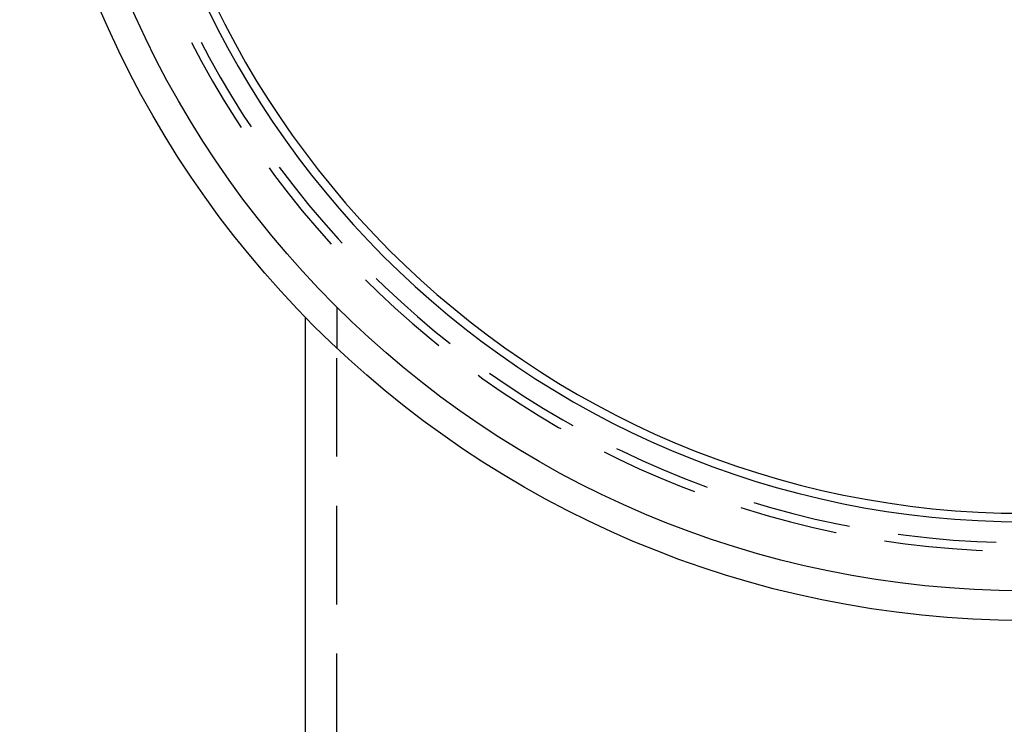
# Model space of a CAD drawing. Extents: x -51 to 292, y -192 to 380.
# Drawn here: x -51 to -1, y -156 to -120 of the extents above; entities that cross this region are included whole.
import ezdxf

# ---------------------------------------------------------------- set-up
doc = ezdxf.new("R2010")
doc.units = 0
doc.header["$LTSCALE"] = 20
doc.linetypes.add('VERDECKT', pattern=[0.375, 0.25, -0.125])
doc.layers.get('0').update_dxf_attribs({"linetype": 'CONTINUOUS'})
doc.layers.add('STEMPEL', color=3, linetype='CONTINUOUS')

# ---------------------------------------------------------------- blocks, each defined once
blk = doc.blocks.new('A$C5D282517')
at = {"color": 1, "linetype": 'VERDECKT'}
for p in [(-34.9, -35.1033), (-34.9, -57.6893)]:
    blk.add_line(p, (-34.9, -37.1886), dxfattribs=at)
at = {"color": 3, "linetype": 'CONTINUOUS'}
blk.add_line((-36.5, -57.6893), (-36.5, -35.6195), dxfattribs=at)
for radius in [51, 49.5]:
    blk.add_circle((0, 0), radius, dxfattribs=at)
at = {"color": 1, "linetype": 'VERDECKT'}
for radius, end in [(47.5, 360), (47.0626, 0)]:
    blk.add_arc((0, 0), radius, 180, end, dxfattribs=at)
at = {"color": 3, "linetype": 'CONTINUOUS'}
for radius in [46, 45.5683]:
    blk.add_arc((0, 0), radius, 180, 0, dxfattribs=at)

msp = doc.modelspace()

# ---------------------------------------------------------------- block references
at = {"layer": 'STEMPEL'}
msp.add_blockref('A$C5D282517', (0, -99.474), dxfattribs=at)

doc.saveas('drawing.dxf')
